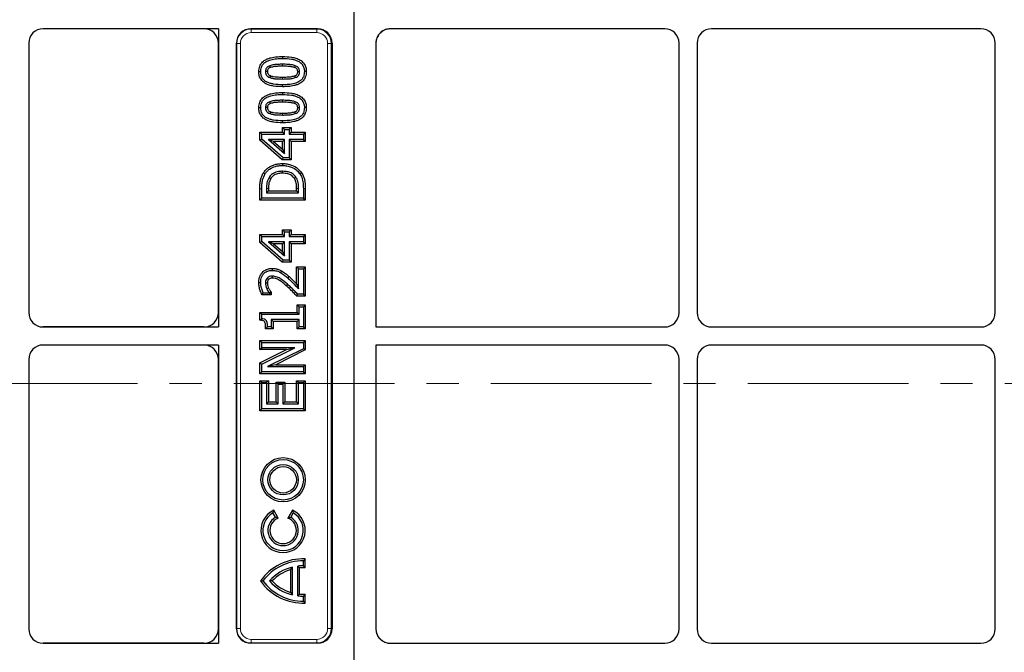
# Model space of a CAD drawing. Units: millimetres. Extents: x 0 to 420, y 0 to 297.
# Drawn here: x 171 to 210, y 150 to 175 of the extents above; entities that cross this region are included whole.
import ezdxf

# ---------------------------------------------------------------- set-up
doc = ezdxf.new("R2010")
doc.units = ezdxf.units.MM
doc.linetypes.add('CENTER', pattern=[10.16, 6.35, -1.27, 1.27, -1.27])

msp = doc.modelspace()

# ---------------------------------------------------------------- linework, layer by layer
at = {"color": 7, "linetype": 'Continuous', "lineweight": 25}
for p, q in [((184.22365, 200.9789), (184.22365, 124.96778)), ((184.22365, 200.95655), (184.22365, 124.99013)), ((178.86665, 175.1162), (171.93715, 175.1162)), ((178.29586, 175.1162), (171.93715, 175.1162)), ((178.86665, 175.1162), (178.86665, 163.33048)), ((182.78524, 175.1162), (180.15144, 175.1162)), ((196.51014, 175.1162), (185.67046, 175.1162)), ((209.01014, 175.1162), (198.36572, 175.1162)), ((171.3665, 174.54555), (171.3665, 163.90113)), ((178.8665, 163.90113), (178.8665, 174.54555)), ((179.58079, 151.40113), (179.58079, 174.54555)), ((183.35808, 174.54815), (183.35808, 151.39853)), ((185.08921, 174.53981), (185.08921, 163.33048)), ((197.08079, 163.90113), (197.08079, 174.54555)), ((197.79508, 174.54555), (197.79508, 163.90113)), ((209.58079, 163.90113), (209.58079, 174.54555)), ((181.40124, 174.01735), (181.40124, 173.94079)), ((180.46261, 173.42085), (180.5392, 173.4209)), ((182.34182, 173.42096), (182.26524, 173.4209)), ((181.40319, 172.82444), (181.40319, 172.90101)), ((181.40124, 172.59389), (181.40124, 172.51733)), ((180.46261, 171.99739), (180.5392, 171.99743)), ((182.34182, 171.99749), (182.26524, 171.99743)), ((181.40319, 171.40098), (181.40319, 171.47754)), ((180.50423, 171.02485), (180.58079, 170.94829)), ((180.50423, 171.02485), (181.39845, 171.02485)), ((180.50423, 170.71443), (180.50423, 171.02485)), ((180.58079, 170.74911), (180.58079, 170.94829)), ((180.58079, 170.94829), (181.475, 170.94829)), ((181.39845, 171.21201), (181.475, 171.13545)), ((181.39845, 171.21201), (181.73872, 171.21201)), ((181.39845, 171.02485), (181.39845, 171.21201)), ((181.39845, 171.02485), (181.475, 170.94829)), ((181.475, 170.94829), (181.475, 171.13545)), ((181.475, 171.13545), (181.66216, 171.13545)), ((181.73872, 171.21201), (181.66216, 171.13545)), ((181.66216, 171.13545), (181.66216, 170.94829)), ((181.73872, 171.02485), (181.66216, 170.94829)), ((181.66216, 170.94829), (182.22365, 170.94829)), ((181.73872, 171.21201), (181.73872, 171.02485)), ((181.73872, 171.02485), (182.3002, 171.02485)), ((182.3002, 171.02485), (182.22365, 170.94829)), ((182.22365, 170.94829), (182.22365, 170.74034)), ((182.3002, 171.02485), (182.3002, 170.66378)), ((180.50423, 170.71443), (180.58079, 170.74911)), ((181.39159, 169.93593), (180.50423, 170.71443)), ((181.42041, 170.01249), (180.58079, 170.74911)), ((180.84204, 170.74034), (181.475, 170.18503)), ((181.475, 170.74034), (180.84204, 170.74034)), ((181.04538, 170.66378), (180.84204, 170.74034)), ((181.39845, 170.66378), (181.04538, 170.66378)), ((181.04538, 170.66378), (181.39845, 170.35403)), ((181.39845, 170.66378), (181.475, 170.74034)), ((181.39845, 170.35403), (181.39845, 170.66378)), ((181.475, 170.18503), (181.475, 170.74034)), ((181.73872, 170.66378), (181.66216, 170.74034)), ((182.22365, 170.74034), (181.66216, 170.74034)), ((181.66216, 170.74034), (181.66216, 170.01249)), ((182.3002, 170.66378), (181.73872, 170.66378)), ((181.73872, 170.66378), (181.73872, 169.93593)), ((182.3002, 170.66378), (182.22365, 170.74034)), ((181.39845, 170.35403), (181.475, 170.18503)), ((181.39159, 169.93593), (181.42041, 170.01249)), ((181.73872, 169.93593), (181.39159, 169.93593)), ((181.40389, 169.78855), (181.40384, 169.71199)), ((181.66216, 170.01249), (181.42041, 170.01249)), ((181.73872, 169.93593), (181.66216, 170.01249)), ((180.64718, 169.42243), (180.71109, 169.38023)), ((182.15656, 169.4201), (182.09237, 169.37829)), ((180.50423, 168.3461), (180.50423, 168.79532)), ((180.58079, 168.42266), (180.58079, 168.79503)), ((180.76795, 168.79796), (180.76795, 168.63062)), ((180.84451, 168.70717), (180.76795, 168.63062)), ((180.76795, 168.63062), (182.03649, 168.63062)), ((180.84451, 168.79771), (180.84451, 168.70717)), ((180.84451, 168.70717), (181.95993, 168.70717)), ((181.95993, 168.70717), (181.95993, 168.79769)), ((181.95993, 168.70717), (182.03649, 168.63062)), ((182.03649, 168.63062), (182.03649, 168.79796)), ((182.22365, 168.79926), (182.22365, 168.42266)), ((182.3002, 168.79926), (182.3002, 168.3461)), ((180.50423, 168.3461), (180.58079, 168.42266)), ((182.3002, 168.3461), (180.50423, 168.3461)), ((182.22365, 168.42266), (180.58079, 168.42266)), ((182.3002, 168.3461), (182.22365, 168.42266)), ((181.39845, 167.17037), (181.475, 167.09382)), ((181.39845, 167.17037), (181.73872, 167.17037)), ((181.39845, 166.98321), (181.39845, 167.17037)), ((181.475, 166.90666), (181.475, 167.09382)), ((181.475, 167.09382), (181.66216, 167.09382)), ((181.73872, 167.17037), (181.66216, 167.09382)), ((181.66216, 167.09382), (181.66216, 166.90666)), ((181.73872, 167.17037), (181.73872, 166.98321)), ((180.50423, 166.98321), (180.58079, 166.90666)), ((180.50423, 166.98321), (181.39845, 166.98321)), ((180.50423, 166.67279), (180.50423, 166.98321)), ((180.50423, 166.67279), (180.58079, 166.70747)), ((181.39159, 165.89429), (180.50423, 166.67279)), ((180.58079, 166.70747), (180.58079, 166.90666)), ((180.58079, 166.90666), (181.475, 166.90666)), ((181.42041, 165.97085), (180.58079, 166.70747)), ((180.84204, 166.6987), (181.475, 166.14339)), ((181.475, 166.6987), (180.84204, 166.6987)), ((181.04538, 166.62214), (180.84204, 166.6987)), ((181.39845, 166.62214), (181.04538, 166.62214)), ((181.04538, 166.62214), (181.39845, 166.3124)), ((181.39845, 166.98321), (181.475, 166.90666)), ((181.39845, 166.62214), (181.475, 166.6987)), ((181.39845, 166.3124), (181.39845, 166.62214)), ((181.475, 166.14339), (181.475, 166.6987)), ((181.73872, 166.98321), (181.66216, 166.90666)), ((181.66216, 166.90666), (182.22365, 166.90666)), ((181.73872, 166.62214), (181.66216, 166.6987)), ((182.22365, 166.6987), (181.66216, 166.6987)), ((181.66216, 166.6987), (181.66216, 165.97085)), ((181.73872, 166.98321), (182.3002, 166.98321)), ((182.3002, 166.62214), (181.73872, 166.62214)), ((181.73872, 166.62214), (181.73872, 165.89429)), ((182.3002, 166.98321), (182.22365, 166.90666)), ((182.22365, 166.90666), (182.22365, 166.6987)), ((182.3002, 166.62214), (182.22365, 166.6987)), ((182.3002, 166.98321), (182.3002, 166.62214)), ((181.39845, 166.3124), (181.475, 166.14339)), ((181.39159, 165.89429), (181.42041, 165.97085)), ((181.73872, 165.89429), (181.39159, 165.89429)), ((181.66216, 165.97085), (181.42041, 165.97085)), ((181.73872, 165.89429), (181.66216, 165.97085)), ((180.99424, 165.64294), (180.99443, 165.56638)), ((181.36254, 165.54922), (181.32488, 165.48254)), ((181.95993, 165.70532), (182.03649, 165.62876)), ((181.95993, 165.70532), (182.3002, 165.70532)), ((181.95993, 165.02645), (181.95993, 165.70532)), ((182.03649, 165.62876), (182.22365, 165.62876)), ((182.03649, 164.8356), (182.03649, 165.62876)), ((182.3002, 165.70532), (182.22365, 165.62876)), ((182.22365, 165.62876), (182.22365, 164.63057)), ((182.3002, 165.70532), (182.3002, 164.55401)), ((180.46263, 165.08576), (180.5392, 165.0858)), ((180.58967, 164.59561), (180.6383, 164.67216)), ((180.87193, 164.67216), (180.6383, 164.67216)), ((180.94849, 164.70867), (180.87193, 164.68386)), ((180.87193, 164.68386), (180.87193, 164.67216)), ((180.94849, 164.59561), (180.87193, 164.67216)), ((180.94849, 164.70867), (180.94849, 164.59561)), ((180.94849, 164.59561), (180.58967, 164.59561)), ((181.96269, 164.55401), (181.99489, 164.63057)), ((182.3002, 164.55401), (181.96269, 164.55401)), ((182.22365, 164.63057), (181.99489, 164.63057)), ((182.3002, 164.55401), (182.22365, 164.63057)), ((180.50423, 163.90753), (180.58079, 163.83098)), ((180.50423, 163.90753), (181.98072, 163.90753)), ((180.50423, 163.59354), (180.50423, 163.90753)), ((181.98072, 163.90753), (181.98072, 164.19867)), ((181.98072, 164.19867), (182.05728, 164.12212)), ((181.98072, 164.19867), (182.3002, 164.19867)), ((181.98072, 163.90753), (182.05728, 163.83098)), ((182.05728, 163.83098), (182.05728, 164.12212)), ((182.05728, 164.12212), (182.22365, 164.12212)), ((182.3002, 164.19867), (182.22365, 164.12212)), ((182.22365, 164.12212), (182.22365, 163.33188)), ((182.3002, 164.19867), (182.3002, 163.25533)), ((180.50423, 163.59354), (180.58079, 163.66299)), ((180.58079, 163.66299), (180.58079, 163.83098)), ((180.58079, 163.83098), (182.05728, 163.83098)), ((182.05728, 163.62302), (180.95511, 163.62302)), ((180.95511, 163.62302), (180.95511, 163.33188)), ((181.03167, 163.54646), (180.95511, 163.62302)), ((181.98072, 163.54646), (181.03167, 163.54646)), ((181.03167, 163.54646), (181.03167, 163.25533)), ((181.98072, 163.54646), (182.05728, 163.62302)), ((181.98072, 163.25533), (181.98072, 163.54646)), ((182.05728, 163.33188), (182.05728, 163.62302)), ((171.93715, 163.33048), (178.86665, 163.33048)), ((178.29586, 163.33048), (171.93715, 163.33048)), ((180.73351, 163.25533), (180.80954, 163.33188)), ((181.03167, 163.25533), (180.73351, 163.25533)), ((180.95511, 163.33188), (180.80954, 163.33188)), ((181.03167, 163.25533), (180.95511, 163.33188)), ((181.98072, 163.25533), (182.05728, 163.33188)), ((182.3002, 163.25533), (181.98072, 163.25533)), ((182.22365, 163.33188), (182.05728, 163.33188)), ((182.3002, 163.25533), (182.22365, 163.33188)), ((185.08921, 163.33048), (196.51014, 163.33048)), ((198.36572, 163.33048), (209.01014, 163.33048)), ((180.50423, 162.79601), (180.58079, 162.71945)), ((180.50423, 162.79601), (182.3002, 162.79601)), ((180.50423, 162.43494), (180.50423, 162.79601)), ((182.3002, 162.79601), (182.22365, 162.71945)), ((182.3002, 162.79601), (182.3002, 162.42422)), ((178.86665, 162.6162), (171.93715, 162.6162)), ((178.29586, 162.6162), (171.93715, 162.6162)), ((178.86665, 162.6162), (178.86665, 150.83048)), ((180.50423, 162.43494), (180.58079, 162.51149)), ((180.50423, 161.91366), (181.55493, 162.43494)), ((181.55493, 162.43494), (180.50423, 162.43494)), ((180.58079, 162.71945), (182.22365, 162.71945)), ((180.58079, 162.51149), (180.58079, 162.71945)), ((180.58079, 161.86618), (181.88149, 162.51149)), ((181.88149, 162.51149), (180.58079, 162.51149)), ((182.22365, 162.47153), (180.80694, 161.76285)), ((182.3002, 162.42422), (181.13111, 161.83941)), ((181.55493, 162.43494), (181.88149, 162.51149)), ((182.22365, 162.71945), (182.22365, 162.47153)), ((182.3002, 162.42422), (182.22365, 162.47153)), ((185.08921, 162.6162), (185.08921, 151.40686)), ((196.51014, 162.6162), (185.08921, 162.6162)), ((209.01014, 162.6162), (198.36572, 162.6162)), ((171.3665, 162.04555), (171.3665, 151.40113)), ((178.8665, 151.40113), (178.8665, 162.04555)), ((197.08079, 151.40113), (197.08079, 162.04555)), ((197.79508, 162.04555), (197.79508, 151.40113)), ((209.58079, 151.40113), (209.58079, 162.04555)), ((180.50423, 161.91366), (180.58079, 161.86618)), ((180.50423, 161.47834), (180.50423, 161.91366)), ((180.50423, 161.47834), (180.58079, 161.55489)), ((180.58079, 161.55489), (180.58079, 161.86618)), ((182.22365, 161.55489), (180.58079, 161.55489)), ((181.13111, 161.83941), (180.80694, 161.76285)), ((180.80694, 161.76285), (182.22365, 161.76285)), ((181.13111, 161.83941), (182.3002, 161.83941)), ((182.3002, 161.83941), (182.22365, 161.76285)), ((182.22365, 161.76285), (182.22365, 161.55489)), ((182.3002, 161.47834), (182.22365, 161.55489)), ((182.3002, 161.83941), (182.3002, 161.47834)), ((182.3002, 161.47834), (180.50423, 161.47834)), ((180.50423, 161.20618), (180.58079, 161.12962)), ((180.50423, 161.20618), (180.84451, 161.20618)), ((180.50423, 160.01328), (180.50423, 161.20618)), ((180.84451, 161.20618), (180.76795, 161.12962)), ((180.84451, 161.20618), (180.84451, 160.37435)), ((181.95993, 161.20618), (182.03649, 161.12962)), ((181.95993, 161.20618), (182.3002, 161.20618)), ((181.95993, 160.37435), (181.95993, 161.20618)), ((182.3002, 161.20618), (182.22365, 161.12962)), ((182.3002, 161.20618), (182.3002, 160.01328)), ((180.58079, 160.08984), (180.58079, 161.12962)), ((180.58079, 161.12962), (180.76795, 161.12962)), ((180.76795, 161.12962), (180.76795, 160.2978)), ((181.1489, 161.14379), (181.22546, 161.06723)), ((181.1489, 161.14379), (181.48917, 161.14379)), ((181.1489, 160.37435), (181.1489, 161.14379)), ((181.22546, 160.2978), (181.22546, 161.06723)), ((181.22546, 161.06723), (181.41262, 161.06723)), ((181.48917, 161.14379), (181.41262, 161.06723)), ((181.41262, 161.06723), (181.41262, 160.2978)), ((181.48917, 161.14379), (181.48917, 160.37435)), ((182.03649, 160.2978), (182.03649, 161.12962)), ((182.03649, 161.12962), (182.22365, 161.12962)), ((182.22365, 161.12962), (182.22365, 160.08984)), ((180.50423, 160.01328), (180.58079, 160.08984)), ((182.3002, 160.01328), (180.50423, 160.01328)), ((182.22365, 160.08984), (180.58079, 160.08984)), ((180.84451, 160.37435), (180.76795, 160.2978)), ((180.76795, 160.2978), (181.22546, 160.2978)), ((180.84451, 160.37435), (181.1489, 160.37435)), ((181.1489, 160.37435), (181.22546, 160.2978)), ((181.48917, 160.37435), (181.41262, 160.2978)), ((181.41262, 160.2978), (182.03649, 160.2978)), ((181.48917, 160.37435), (181.95993, 160.37435)), ((181.95993, 160.37435), (182.03649, 160.2978)), ((182.3002, 160.01328), (182.22365, 160.08984)), ((181.05334, 156.0864), (181.02365, 155.98472)), ((181.12365, 155.81152), (181.02365, 155.98472)), ((181.23104, 155.77862), (181.05334, 156.0864)), ((181.23104, 155.77862), (181.12365, 155.81152)), ((181.79395, 156.0864), (181.61625, 155.77862)), ((181.61625, 155.77862), (181.72365, 155.81152)), ((181.82365, 155.98472), (181.72365, 155.81152)), ((181.79395, 156.0864), (181.82365, 155.98472)), ((182.3002, 154.16705), (182.22365, 154.0919)), ((182.3002, 153.81364), (182.3002, 154.16705)), ((181.72309, 153.74105), (181.79965, 153.84125)), ((181.79965, 152.74255), (181.79965, 153.84125)), ((182.0762, 153.80903), (181.99965, 153.87791)), ((181.99965, 152.70589), (181.99965, 153.87791)), ((182.0762, 152.77478), (182.0762, 153.80903)), ((182.22365, 153.8919), (182.22365, 154.0919)), ((182.3002, 153.81364), (182.22365, 153.8919)), ((181.72309, 152.84275), (181.72309, 153.74105)), ((180.52892, 153.2919), (180.62365, 153.2919)), ((180.98661, 153.2919), (180.88201, 153.2919)), ((181.72309, 152.84275), (181.79965, 152.74255)), ((182.0762, 152.77478), (181.99965, 152.70589)), ((182.3002, 152.77016), (182.22365, 152.6919)), ((182.22365, 152.4919), (182.22365, 152.6919)), ((182.3002, 152.41676), (182.3002, 152.77016)), ((182.3002, 152.41676), (182.22365, 152.4919)), ((171.93715, 150.83048), (178.86665, 150.83048)), ((178.29586, 150.83048), (171.93715, 150.83048)), ((182.78524, 150.83048), (180.15144, 150.83048)), ((185.67046, 150.83048), (196.51014, 150.83048)), ((198.36572, 150.83048), (209.01014, 150.83048))]:
    msp.add_line(p, q, dxfattribs=at)
at = {"color": 8, "linetype": 'Continuous', "lineweight": 18}
for p, q in [((180.15144, 175.1162), (180.16306, 175.10457)), ((180.16306, 175.10457), (182.75407, 175.10457)), ((180.16306, 175.10457), (180.16306, 174.96191)), ((182.75407, 174.96191), (180.16306, 174.96191)), ((182.75407, 175.10457), (182.78524, 175.1162)), ((182.75407, 175.10457), (182.75407, 174.96191)), ((179.59241, 174.53393), (179.58079, 174.54555)), ((179.59241, 151.41275), (179.59241, 174.53393)), ((179.73507, 174.53393), (179.59241, 174.53393)), ((179.73507, 174.53393), (179.73507, 151.41275)), ((183.32517, 174.53588), (183.1837, 174.53588)), ((183.1837, 151.4108), (183.1837, 174.53588)), ((183.35808, 174.54815), (183.32517, 174.53588)), ((183.32517, 174.53588), (183.32517, 151.4108)), ((181.40138, 173.63548), (181.40124, 173.71204)), ((181.40318, 173.20631), (181.40319, 173.12976)), ((181.40138, 172.21202), (181.40124, 172.28857)), ((181.40318, 171.78285), (181.40319, 171.70629)), ((180.50423, 168.79532), (180.58079, 168.79503)), ((182.3002, 168.79926), (182.22365, 168.79926)), ((181.65932, 165.3222), (181.6079, 165.26549)), ((179.58079, 151.40113), (179.59241, 151.41275)), ((179.73507, 151.41275), (179.59241, 151.41275)), ((183.32517, 151.4108), (183.1837, 151.4108)), ((183.32517, 151.4108), (183.35808, 151.39853)), ((180.16306, 150.8421), (180.15144, 150.83048)), ((180.16306, 150.98476), (182.75407, 150.98476)), ((180.16306, 150.98476), (180.16306, 150.8421)), ((182.75407, 150.8421), (180.16306, 150.8421)), ((182.75407, 150.98476), (182.75407, 150.8421)), ((182.78524, 150.83048), (182.75407, 150.8421))]:
    msp.add_line(p, q, dxfattribs=at)
at = {"color": 7, "linetype": 'CENTER', "lineweight": 18}
msp.add_line((277.26565, 161.09652), (89.19631, 161.09652), dxfattribs=at)
at = {"color": 7, "linetype": 'Continuous', "lineweight": 25, "flags": 128}
for points in [[(180.92557, 173.58297), (180.91015, 173.62335), (180.89825, 173.65452)], [(181.87747, 173.58375), (181.88627, 173.60732), (181.89525, 173.63141), (181.90424, 173.6555)], [(180.80294, 173.42096), (180.75973, 173.42092), (180.72636, 173.4209)], [(180.92746, 173.25688), (180.91727, 173.23016), (180.90874, 173.20774), (180.9002, 173.18532)], [(181.87391, 173.25577), (181.8833, 173.23059), (181.89198, 173.2073), (181.90066, 173.18402)], [(182.00148, 173.42128), (182.02665, 173.42116), (182.05236, 173.42103), (182.07808, 173.4209)], [(180.92557, 172.15951), (180.91015, 172.19988), (180.89825, 172.23106)], [(181.87747, 172.16028), (181.88627, 172.18386), (181.89525, 172.20795), (181.90424, 172.23203)], [(180.80294, 171.99749), (180.75973, 171.99746), (180.72636, 171.99743)], [(180.92746, 171.83342), (180.91727, 171.80669), (180.90874, 171.78428), (180.9002, 171.76186)], [(181.87391, 171.83231), (181.8833, 171.80712), (181.89198, 171.78384), (181.90066, 171.76056)], [(182.00148, 171.99782), (182.02665, 171.99769), (182.05236, 171.99756), (182.07808, 171.99743)], [(181.40053, 169.40668), (181.40056, 169.44496), (181.40059, 169.48324)], [(180.93289, 169.1934), (180.90014, 169.21322), (180.86738, 169.23304)], [(181.86423, 169.21072), (181.89577, 169.23244), (181.92731, 169.25416)], [(180.80294, 165.06567), (180.77101, 165.06526), (180.72636, 165.06468)], [(180.84984, 165.20791), (180.82592, 165.2298), (180.7933, 165.25964)], [(181.00099, 165.26104), (181.00124, 165.29344), (181.00158, 165.33762)], [(180.84984, 164.86775), (180.82835, 164.85865), (180.80686, 164.84954), (180.77932, 164.83788)]]:
    msp.add_lwpolyline(points, dxfattribs=at)
at = {"color": 8, "linetype": 'Continuous', "lineweight": 18, "flags": 128}
for points in [[(180.84451, 168.79771), (180.82154, 168.79778), (180.79857, 168.79786), (180.76795, 168.79796)], [(181.95993, 168.79769), (181.9829, 168.79777), (182.00586, 168.79785), (182.03649, 168.79796)], [(181.54383, 164.96187), (181.5692, 164.99053), (181.59458, 165.01919)]]:
    msp.add_lwpolyline(points, dxfattribs=at)
at = {"color": 7, "linetype": 'Continuous', "lineweight": 25}
for radius in [0.87656, 0.8, 0.6, 0.52344]:
    msp.add_circle((181.42365, 157.2919), radius, dxfattribs=at)
for centre, radius, start, end in [((181.42365, 155.2919), 0.87656, 114.989505, 65.010495), ((181.42365, 155.2919), 0.8, 120, 60), ((181.42365, 155.2919), 0.6, 120, 60), ((181.42365, 155.2919), 0.52344, 111.589958, 68.410042), ((182.22365, 152.0919), 2.07656, 87.887184, 144.698453), ((182.22365, 152.0919), 2, 90, 143.130102), ((182.22365, 152.0919), 1.8, 103.624373, 138.189685), ((182.22365, 152.0919), 1.8, 90, 97.148674), ((182.22365, 152.0919), 1.72344, 87.454032, 94.907737), ((182.22365, 152.0919), 1.72344, 106.884304, 135.870647), ((182.22365, 154.4919), 2.07656, 215.301547, 272.112816), ((182.22365, 154.4919), 2, 216.869898, 270), ((182.22365, 154.4919), 1.8, 221.810315, 256.375627), ((182.22365, 154.4919), 1.72344, 224.129353, 253.115696), ((182.22365, 154.4919), 1.8, 262.851326, 270), ((182.22365, 154.4919), 1.72344, 265.092263, 272.545968)]:
    msp.add_arc(centre, radius, start, end, dxfattribs=at)
for centre, major_axis, ratio, start_param, end_param in [((171.93872, 174.54398), (-0.40517, 0.40517), 0.99726469, 5.49915667, 7.06721394), ((171.93872, 174.54398), (-0.40517, 0.40517), 0.99726469, 5.49915667, 7.06721394), ((178.29429, 174.54398), (-0.40517, -0.40517), 0.99726469, 2.35756402, 3.92562129), ((180.153, 174.54398), (-0.40517, 0.40517), 0.99726469, 5.49915667, 7.06721394), ((182.78104, 174.54398), (0.5414, 0.20189), 0.98893717, 5.92988297, 7.49339547), ((185.66626, 174.54398), (-0.5414, -0.20189), 0.98893717, 4.35180282, 5.92988297), ((196.50858, 174.54398), (0.40517, 0.40517), 0.99726469, 5.49915667, 7.06721394), ((196.50858, 174.54398), (0.40517, 0.40517), 0.99726469, 5.49915667, 7.06721394), ((198.36729, 174.54398), (-0.40517, 0.40517), 0.99726469, 5.49915667, 7.06721394), ((198.36729, 174.54398), (-0.40517, 0.40517), 0.99726469, 5.49915667, 7.06721394), ((209.00858, 174.54398), (0.40517, 0.40517), 0.99726469, 5.49915667, 7.06721394), ((209.00858, 174.54398), (0.40517, 0.40517), 0.99726469, 5.49915667, 7.06721394), ((171.93872, 163.90269), (-0.40517, -0.40517), 0.99726469, 5.49915667, 7.06721394), ((171.93872, 163.90269), (-0.40517, -0.40517), 0.99726469, 5.49915667, 7.06721394), ((178.29429, 163.90269), (-0.40517, 0.40517), 0.99726469, 2.35756402, 3.92562129), ((196.50858, 163.90269), (0.40517, -0.40517), 0.99726469, 5.49915667, 7.06721394), ((196.50858, 163.90269), (0.40517, -0.40517), 0.99726469, 5.49915667, 7.06721394), ((198.36729, 163.90269), (-0.40517, -0.40517), 0.99726469, 5.49915667, 7.06721394), ((198.36729, 163.90269), (-0.40517, -0.40517), 0.99726469, 5.49915667, 7.06721394), ((209.00858, 163.90269), (0.40517, -0.40517), 0.99726469, 5.49915667, 7.06721394), ((209.00858, 163.90269), (0.40517, -0.40517), 0.99726469, 5.49915667, 7.06721394), ((171.93872, 162.04398), (-0.40517, 0.40517), 0.99726469, 5.49915667, 7.06721394), ((171.93872, 162.04398), (-0.40517, 0.40517), 0.99726469, 5.49915667, 7.06721394), ((178.29429, 162.04398), (-0.40517, -0.40517), 0.99726469, 2.35756402, 3.92562129), ((196.50858, 162.04398), (0.40517, 0.40517), 0.99726469, 5.49915667, 7.06721394), ((196.50858, 162.04398), (0.40517, 0.40517), 0.99726469, 5.49915667, 7.06721394), ((198.36729, 162.04398), (-0.40517, 0.40517), 0.99726469, 5.49915667, 7.06721394), ((198.36729, 162.04398), (-0.40517, 0.40517), 0.99726469, 5.49915667, 7.06721394), ((209.00858, 162.04398), (0.40517, 0.40517), 0.99726469, 5.49915667, 7.06721394), ((209.00858, 162.04398), (0.40517, 0.40517), 0.99726469, 5.49915667, 7.06721394), ((171.93872, 151.40269), (-0.40517, -0.40517), 0.99726469, 5.49915667, 7.06721394), ((171.93872, 151.40269), (-0.40517, -0.40517), 0.99726469, 5.49915667, 7.06721394), ((178.29429, 151.40269), (-0.40517, 0.40517), 0.99726469, 2.35756402, 3.92562129), ((180.153, 151.40269), (-0.40517, -0.40517), 0.99726469, 5.49915667, 7.06721394), ((182.78104, 151.40269), (0.5414, -0.20189), 0.98893717, 5.07297514, 6.63648765), ((185.66626, 151.40269), (-0.5414, 0.20189), 0.98893717, 0.35330234, 1.93138249), ((196.50858, 151.40269), (0.40517, -0.40517), 0.99726469, 5.49915667, 7.06721394), ((196.50858, 151.40269), (0.40517, -0.40517), 0.99726469, 5.49915667, 7.06721394), ((198.36729, 151.40269), (-0.40517, -0.40517), 0.99726469, 5.49915667, 7.06721394), ((198.36729, 151.40269), (-0.40517, -0.40517), 0.99726469, 5.49915667, 7.06721394), ((209.00858, 151.40269), (0.40517, -0.40517), 0.99726469, 5.49915667, 7.06721394), ((209.00858, 151.40269), (0.40517, -0.40517), 0.99726469, 5.49915667, 7.06721394)]:
    msp.add_ellipse(centre, major_axis=major_axis, ratio=ratio, start_param=start_param, end_param=end_param, dxfattribs=at)
at = {"color": 8, "linetype": 'Continuous', "lineweight": 18}
for centre, major_axis, ratio, start_param, end_param in [((180.16423, 174.53275), (0.40462, -0.40462), 0.9986286, 2.35756402, 3.92562129), ((180.16423, 174.53275), (-0.30388, 0.30388), 0.99726469, 5.49915667, 7.06721394), ((182.75092, 174.53275), (0.53843, 0.20078), 0.99440723, 5.92988297, 7.49339547), ((182.75092, 174.53275), (0.40605, 0.15142), 0.98893717, 5.92988297, 7.49339547), ((180.16423, 151.41392), (0.40462, 0.40462), 0.9986286, 2.35756402, 3.92562129), ((180.16423, 151.41392), (-0.30388, -0.30388), 0.99726469, 5.49915667, 7.06721394), ((182.75092, 151.41392), (0.53843, -0.20078), 0.99440723, 5.07297514, 6.63648765), ((182.75092, 151.41392), (0.40605, -0.15142), 0.98893717, 5.07297514, 6.63648765)]:
    msp.add_ellipse(centre, major_axis=major_axis, ratio=ratio, start_param=start_param, end_param=end_param, dxfattribs=at)
at = {"color": 7, "linetype": 'Continuous', "lineweight": 25}
for points, knots in [([(185.67046, 175.1162), (185.60489, 175.10973), (185.47375, 175.09681), (185.29889, 174.99629), (185.16718, 174.84852), (185.09873, 174.68655), (185.09186, 174.58071), (185.08921, 174.53981)], [0, 0, 0, 0, 0.21642531, 0.4328573, 0.6494947, 0.86457518, 1, 1, 1, 1]), ([(180.46261, 173.42085), (180.46474, 173.45825), (180.46897, 173.53289), (180.50179, 173.65727), (180.57867, 173.78135), (180.69653, 173.87625), (180.82339, 173.93604), (180.97947, 173.98301), (181.17346, 174.01201), (181.32525, 174.01557), (181.40124, 174.01735)], [0, 0, 0, 0, 0.08928686, 0.17818658, 0.30440815, 0.43036911, 0.53387941, 0.63763749, 0.818583, 1, 1, 1, 1]), ([(181.40124, 174.01735), (181.52007, 174.01397), (181.69947, 174.00887), (181.93379, 173.95706), (182.09779, 173.88792), (182.23314, 173.77649), (182.31693, 173.6294), (182.33975, 173.50479), (182.34144, 173.43618), (182.34182, 173.42096)], [0, 0, 0, 0, 0.28243848, 0.42638151, 0.56945277, 0.7026788, 0.83642223, 0.96371428, 1, 1, 1, 1]), ([(180.5392, 173.4209), (180.54373, 173.48119), (180.55166, 173.58663), (180.62831, 173.71935), (180.75313, 173.82658), (180.93913, 173.8978), (181.1661, 173.93546), (181.32276, 173.93901), (181.40124, 173.94079)], [0, 0, 0, 0, 0.15774937, 0.27585563, 0.39378025, 0.58640673, 0.79281368, 1, 1, 1, 1]), ([(180.89825, 173.65452), (180.85794, 173.63528), (180.7959, 173.60566), (180.74267, 173.52887), (180.72769, 173.46988), (180.7267, 173.43364), (180.72636, 173.4209)], [0, 0, 0, 0, 0.42237643, 0.65001309, 0.87690113, 1, 1, 1, 1]), ([(181.40124, 173.71204), (181.34213, 173.71112), (181.22839, 173.70937), (181.05847, 173.69921), (180.95196, 173.6695), (180.89825, 173.65452)], [0, 0, 0, 0, 0.349232722, 0.67185524, 1, 1, 1, 1]), ([(181.40138, 173.63548), (181.34226, 173.63455), (181.23309, 173.63285), (181.07249, 173.62324), (180.9748, 173.59647), (180.92557, 173.58297)], [0, 0, 0, 0, 0.36940945, 0.6821584, 1, 1, 1, 1]), ([(181.40124, 173.94079), (181.52015, 173.93744), (181.6829, 173.93285), (181.88475, 173.88921), (182.01507, 173.84224), (182.14, 173.76278), (182.22844, 173.64065), (182.26187, 173.51984), (182.26432, 173.4479), (182.26524, 173.4209)], [0, 0, 0, 0, 0.31218829, 0.4273331, 0.54214725, 0.67580597, 0.81065241, 0.92893623, 1, 1, 1, 1]), ([(181.90424, 173.6555), (181.85768, 173.66871), (181.76467, 173.69509), (181.59516, 173.70898), (181.47414, 173.71089), (181.40124, 173.71204)], [0, 0, 0, 0, 0.285046318, 0.569373487, 1, 1, 1, 1]), ([(181.87747, 173.58375), (181.83347, 173.59593), (181.74561, 173.62026), (181.58522, 173.63259), (181.47061, 173.63439), (181.40138, 173.63548)], [0, 0, 0, 0, 0.28425662, 0.56760557, 1, 1, 1, 1]), ([(182.07808, 173.4209), (182.07554, 173.45405), (182.07122, 173.51051), (182.02598, 173.58379), (181.96841, 173.62903), (181.92332, 173.64763), (181.90424, 173.6555)], [0, 0, 0, 0, 0.313449464, 0.533803279, 0.802698069, 1, 1, 1, 1]), ([(181.40319, 172.82444), (181.28438, 172.82786), (181.105, 172.83301), (180.87048, 172.88394), (180.70634, 172.95301), (180.57126, 173.06485), (180.48766, 173.21218), (180.46469, 173.33691), (180.46299, 173.40566), (180.46261, 173.42085)], [0, 0, 0, 0, 0.28231091, 0.42624837, 0.56925222, 0.70246685, 0.83617088, 0.96378867, 1, 1, 1, 1]), ([(181.40319, 172.90101), (181.2843, 172.90433), (181.12196, 172.90886), (180.92083, 172.95183), (180.79089, 172.99775), (180.66605, 173.07688), (180.57717, 173.19837), (180.5428, 173.31988), (180.5402, 173.3927), (180.5392, 173.4209)], [0, 0, 0, 0, 0.31202032, 0.42604282, 0.53975551, 0.67355585, 0.80845514, 0.92582869, 1, 1, 1, 1]), ([(180.72636, 173.4209), (180.72866, 173.38969), (180.73267, 173.33512), (180.77228, 173.26664), (180.82834, 173.21702), (180.87486, 173.1965), (180.9002, 173.18532)], [0, 0, 0, 0, 0.2952663, 0.5163124, 0.73661141, 1, 1, 1, 1]), ([(180.92557, 173.58297), (180.89974, 173.57132), (180.85942, 173.55313), (180.8186, 173.50763), (180.80436, 173.46373), (180.80339, 173.43443), (180.80294, 173.42096)], [0, 0, 0, 0, 0.383768744, 0.598928978, 0.81562496, 1, 1, 1, 1]), ([(180.80294, 173.42096), (180.80465, 173.39566), (180.80741, 173.35473), (180.8434, 173.30283), (180.88459, 173.27444), (180.91583, 173.26164), (180.92746, 173.25688)], [0, 0, 0, 0, 0.335569744, 0.543134938, 0.829949357, 1, 1, 1, 1]), ([(180.92746, 173.25688), (180.96822, 173.24526), (181.04963, 173.22205), (181.20988, 173.20968), (181.32759, 173.20763), (181.40318, 173.20631)], [0, 0, 0, 0, 0.26412164, 0.52738869, 1, 1, 1, 1]), ([(181.40318, 173.20631), (181.46228, 173.20713), (181.57048, 173.20861), (181.72962, 173.21506), (181.82551, 173.24211), (181.87391, 173.25577)], [0, 0, 0, 0, 0.37342312, 0.68373172, 1, 1, 1, 1]), ([(182.34182, 173.42096), (182.33972, 173.38278), (182.33554, 173.30661), (182.30124, 173.18073), (182.22353, 173.05556), (182.10414, 172.9613), (181.97637, 172.90254), (181.82055, 172.85751), (181.62827, 172.82965), (181.47828, 172.82618), (181.40319, 172.82444)], [0, 0, 0, 0, 0.09101974, 0.18158793, 0.30841031, 0.43500583, 0.53851283, 0.6422925, 0.82093427, 1, 1, 1, 1]), ([(182.26524, 173.4209), (182.26069, 173.36067), (182.25274, 173.25551), (182.17786, 173.12222), (182.05521, 173.01612), (181.87054, 172.94426), (181.64271, 172.90661), (181.48313, 172.90287), (181.40319, 172.90101)], [0, 0, 0, 0, 0.15753719, 0.27507366, 0.39254301, 0.5791304, 0.78916688, 1, 1, 1, 1]), ([(181.87391, 173.25577), (181.89993, 173.26713), (181.94008, 173.28466), (181.98198, 173.32776), (181.99944, 173.37283), (182.00079, 173.40477), (182.00148, 173.42128)], [0, 0, 0, 0, 0.37376769, 0.57667949, 0.78112592, 1, 1, 1, 1]), ([(182.00148, 173.42128), (181.99974, 173.44735), (181.99695, 173.48898), (181.95972, 173.53996), (181.91917, 173.56703), (181.88879, 173.57921), (181.87747, 173.58375)], [0, 0, 0, 0, 0.34701115, 0.55429912, 0.8338554, 1, 1, 1, 1]), ([(181.90066, 173.18402), (181.9328, 173.19829), (181.98691, 173.22231), (182.04574, 173.28297), (182.07436, 173.35005), (182.07685, 173.3975), (182.07808, 173.4209)], [0, 0, 0, 0, 0.32883984, 0.55380405, 0.78003436, 1, 1, 1, 1]), ([(180.9002, 173.18532), (180.94372, 173.17262), (181.03065, 173.14725), (181.20016, 173.13325), (181.32421, 173.13112), (181.40319, 173.12976)], [0, 0, 0, 0, 0.266994002, 0.533307032, 1, 1, 1, 1]), ([(181.40319, 173.12976), (181.46229, 173.13055), (181.57498, 173.13205), (181.74328, 173.13906), (181.84786, 173.16893), (181.90066, 173.18402)], [0, 0, 0, 0, 0.35314701, 0.67339127, 1, 1, 1, 1]), ([(180.46261, 171.99739), (180.46474, 172.03479), (180.46897, 172.10942), (180.50179, 172.23381), (180.57867, 172.35789), (180.69653, 172.45279), (180.82339, 172.51258), (180.97947, 172.55955), (181.17346, 172.58855), (181.32525, 172.5921), (181.40124, 172.59389)], [0, 0, 0, 0, 0.08928686, 0.17818658, 0.30440815, 0.43036911, 0.53387941, 0.63763749, 0.818583, 1, 1, 1, 1]), ([(180.5392, 171.99743), (180.54373, 172.05773), (180.55166, 172.16317), (180.62831, 172.29589), (180.75313, 172.40312), (180.93913, 172.47434), (181.1661, 172.512), (181.32276, 172.51555), (181.40124, 172.51733)], [0, 0, 0, 0, 0.15774937, 0.27585563, 0.39378025, 0.58640673, 0.79281368, 1, 1, 1, 1]), ([(181.40124, 172.59389), (181.52007, 172.59051), (181.69947, 172.58541), (181.93379, 172.5336), (182.09779, 172.46446), (182.23314, 172.35302), (182.31693, 172.20594), (182.33975, 172.08133), (182.34144, 172.01271), (182.34182, 171.99749)], [0, 0, 0, 0, 0.28243848, 0.42638151, 0.56945277, 0.7026788, 0.83642223, 0.96371428, 1, 1, 1, 1]), ([(181.40124, 172.51733), (181.52015, 172.51397), (181.6829, 172.50939), (181.88475, 172.46575), (182.01507, 172.41878), (182.14, 172.33932), (182.22844, 172.21719), (182.26187, 172.09637), (182.26432, 172.02443), (182.26524, 171.99743)], [0, 0, 0, 0, 0.31218829, 0.4273331, 0.54214725, 0.67580597, 0.81065241, 0.92893623, 1, 1, 1, 1]), ([(180.89825, 172.23106), (180.85794, 172.21182), (180.7959, 172.1822), (180.74267, 172.10541), (180.72769, 172.04642), (180.7267, 172.01018), (180.72636, 171.99743)], [0, 0, 0, 0, 0.42237643, 0.65001309, 0.87690113, 1, 1, 1, 1]), ([(180.92557, 172.15951), (180.89974, 172.14785), (180.85942, 172.12967), (180.8186, 172.08417), (180.80436, 172.04027), (180.80339, 172.01097), (180.80294, 171.99749)], [0, 0, 0, 0, 0.383768745, 0.598928979, 0.815624961, 1, 1, 1, 1]), ([(181.40124, 172.28857), (181.34213, 172.28766), (181.22839, 172.2859), (181.05847, 172.27574), (180.95196, 172.24604), (180.89825, 172.23106)], [0, 0, 0, 0, 0.34923272, 0.67185524, 1, 1, 1, 1]), ([(181.40138, 172.21202), (181.34226, 172.21109), (181.23309, 172.20938), (181.07249, 172.19978), (180.9748, 172.173), (180.92557, 172.15951)], [0, 0, 0, 0, 0.36940945, 0.6821584, 1, 1, 1, 1]), ([(181.90424, 172.23203), (181.85768, 172.24524), (181.76467, 172.27163), (181.59516, 172.28551), (181.47414, 172.28742), (181.40124, 172.28857)], [0, 0, 0, 0, 0.28504632, 0.56937349, 1, 1, 1, 1]), ([(181.87747, 172.16028), (181.83347, 172.17247), (181.74561, 172.19679), (181.58522, 172.20913), (181.47061, 172.21093), (181.40138, 172.21202)], [0, 0, 0, 0, 0.28425662, 0.56760557, 1, 1, 1, 1]), ([(182.00148, 171.99782), (181.99974, 172.02388), (181.99695, 172.06552), (181.95972, 172.1165), (181.91917, 172.14357), (181.88879, 172.15574), (181.87747, 172.16028)], [0, 0, 0, 0, 0.34701115, 0.55429912, 0.8338554, 1, 1, 1, 1]), ([(182.07808, 171.99743), (182.07554, 172.03059), (182.07122, 172.08705), (182.02598, 172.16033), (181.96841, 172.20557), (181.92332, 172.22416), (181.90424, 172.23203)], [0, 0, 0, 0, 0.313449464, 0.533803279, 0.802698069, 1, 1, 1, 1]), ([(181.40319, 171.40098), (181.28438, 171.4044), (181.105, 171.40955), (180.87048, 171.46048), (180.70634, 171.52955), (180.57126, 171.64138), (180.48766, 171.78872), (180.46469, 171.91344), (180.46299, 171.9822), (180.46261, 171.99739)], [0, 0, 0, 0, 0.28231091, 0.42624837, 0.56925222, 0.70246685, 0.83617088, 0.96378867, 1, 1, 1, 1]), ([(181.40319, 171.47754), (181.2843, 171.48086), (181.12196, 171.4854), (180.92083, 171.52837), (180.79089, 171.57429), (180.66605, 171.65342), (180.57717, 171.7749), (180.5428, 171.89642), (180.5402, 171.96924), (180.5392, 171.99743)], [0, 0, 0, 0, 0.31202032, 0.42604282, 0.53975551, 0.67355585, 0.80845514, 0.92582869, 1, 1, 1, 1]), ([(180.72636, 171.99743), (180.72866, 171.96623), (180.73267, 171.91166), (180.77228, 171.84318), (180.82834, 171.79356), (180.87486, 171.77304), (180.9002, 171.76186)], [0, 0, 0, 0, 0.2952663, 0.5163124, 0.73661141, 1, 1, 1, 1]), ([(180.80294, 171.99749), (180.80465, 171.9722), (180.80741, 171.93126), (180.8434, 171.87937), (180.88459, 171.85098), (180.91583, 171.83818), (180.92746, 171.83342)], [0, 0, 0, 0, 0.33556974, 0.54313494, 0.82994936, 1, 1, 1, 1]), ([(180.9002, 171.76186), (180.94372, 171.74916), (181.03065, 171.72378), (181.20016, 171.70979), (181.32421, 171.70765), (181.40319, 171.70629)], [0, 0, 0, 0, 0.266994, 0.53330703, 1, 1, 1, 1]), ([(180.92746, 171.83342), (180.96822, 171.8218), (181.04963, 171.79859), (181.20988, 171.78622), (181.32759, 171.78417), (181.40318, 171.78285)], [0, 0, 0, 0, 0.26412164, 0.52738869, 1, 1, 1, 1]), ([(181.40318, 171.78285), (181.46228, 171.78366), (181.57048, 171.78515), (181.72962, 171.7916), (181.82551, 171.81865), (181.87391, 171.83231)], [0, 0, 0, 0, 0.37342312, 0.68373172, 1, 1, 1, 1]), ([(182.34182, 171.99749), (182.33972, 171.95932), (182.33554, 171.88315), (182.30124, 171.75727), (182.22353, 171.6321), (182.10414, 171.53784), (181.97637, 171.47908), (181.82055, 171.43405), (181.62827, 171.40619), (181.47828, 171.40272), (181.40319, 171.40098)], [0, 0, 0, 0, 0.09101974, 0.18158793, 0.30841031, 0.43500583, 0.53851283, 0.6422925, 0.82093427, 1, 1, 1, 1]), ([(182.26524, 171.99743), (182.26069, 171.93721), (182.25274, 171.83205), (182.17786, 171.69875), (182.05521, 171.59266), (181.87054, 171.52079), (181.64271, 171.48314), (181.48313, 171.47941), (181.40319, 171.47754)], [0, 0, 0, 0, 0.15753719, 0.27507366, 0.39254301, 0.5791304, 0.78916688, 1, 1, 1, 1]), ([(181.40319, 171.70629), (181.46229, 171.70708), (181.57498, 171.70859), (181.74328, 171.71559), (181.84786, 171.74547), (181.90066, 171.76056)], [0, 0, 0, 0, 0.35314701, 0.67339127, 1, 1, 1, 1]), ([(181.87391, 171.83231), (181.89993, 171.84367), (181.94008, 171.86119), (181.98198, 171.9043), (181.99944, 171.94937), (182.00079, 171.9813), (182.00148, 171.99782)], [0, 0, 0, 0, 0.37376769, 0.57667949, 0.78112592, 1, 1, 1, 1]), ([(181.90066, 171.76056), (181.9328, 171.77482), (181.98691, 171.79885), (182.04574, 171.8595), (182.07436, 171.92659), (182.07685, 171.97404), (182.07808, 171.99743)], [0, 0, 0, 0, 0.32883984, 0.55380405, 0.78003436, 1, 1, 1, 1]), ([(180.64718, 169.42243), (180.676, 169.4615), (180.73456, 169.54089), (180.8469, 169.63394), (180.97163, 169.70623), (181.107, 169.75549), (181.25286, 169.78358), (181.35323, 169.78688), (181.40389, 169.78855)], [0, 0, 0, 0, 0.165551385, 0.336443262, 0.494308705, 0.656880817, 0.826803286, 1, 1, 1, 1]), ([(181.40389, 169.78855), (181.46333, 169.78607), (181.58396, 169.78102), (181.79327, 169.72316), (182.00284, 169.61151), (182.10992, 169.47818), (182.15656, 169.4201)], [0, 0, 0, 0, 0.204381598, 0.414769203, 0.745084812, 1, 1, 1, 1]), ([(180.50423, 168.79532), (180.50512, 168.85452), (180.50691, 168.97302), (180.52844, 169.13933), (180.57373, 169.29216), (180.62246, 169.37859), (180.64718, 169.42243)], [0, 0, 0, 0, 0.27221933, 0.54487418, 0.76912216, 1, 1, 1, 1]), ([(180.58079, 168.79503), (180.58188, 168.85412), (180.58406, 168.97243), (180.6082, 169.17555), (180.67308, 169.30463), (180.71109, 169.38023)], [0, 0, 0, 0, 0.29250032, 0.58558147, 1, 1, 1, 1]), ([(180.71109, 169.38023), (180.73663, 169.41493), (180.78853, 169.48541), (180.92099, 169.59661), (181.08318, 169.67289), (181.26031, 169.70717), (181.35568, 169.71037), (181.40384, 169.71199)], [0, 0, 0, 0, 0.16097374, 0.32696538, 0.64285663, 0.81962238, 1, 1, 1, 1]), ([(181.40059, 169.48324), (181.34934, 169.48138), (181.26072, 169.47816), (181.13776, 169.44844), (181.02071, 169.39678), (180.92703, 169.32166), (180.8824, 169.25535), (180.86738, 169.23304)], [0, 0, 0, 0, 0.24902899, 0.43058684, 0.61172341, 0.86934821, 1, 1, 1, 1]), ([(181.40053, 169.40668), (181.34951, 169.40471), (181.23565, 169.40034), (181.0793, 169.34765), (180.97872, 169.26305), (180.9428, 169.20845), (180.93289, 169.1934)], [0, 0, 0, 0, 0.284692488, 0.63531749, 0.899484084, 1, 1, 1, 1]), ([(181.86423, 169.21072), (181.83017, 169.25074), (181.76281, 169.32989), (181.59547, 169.3974), (181.47259, 169.40325), (181.40053, 169.40668)], [0, 0, 0, 0, 0.29720088, 0.58787967, 1, 1, 1, 1]), ([(181.92731, 169.25416), (181.89423, 169.29449), (181.82202, 169.38252), (181.67614, 169.44984), (181.53121, 169.47945), (181.4445, 169.48196), (181.40059, 169.48324)], [0, 0, 0, 0, 0.25915511, 0.5656864, 0.78010588, 1, 1, 1, 1]), ([(181.40384, 169.71199), (181.46216, 169.70943), (181.58078, 169.70423), (181.77827, 169.64572), (181.96348, 169.54152), (182.05489, 169.42576), (182.09237, 169.37829)], [0, 0, 0, 0, 0.21956045, 0.44655626, 0.77303276, 1, 1, 1, 1]), ([(182.09237, 169.37829), (182.11723, 169.33469), (182.1821, 169.22093), (182.21978, 169.01974), (182.22242, 168.86935), (182.22365, 168.79926)], [0, 0, 0, 0, 0.24910803, 0.6500311, 1, 1, 1, 1]), ([(182.15656, 169.4201), (182.18425, 169.37135), (182.2338, 169.28411), (182.27536, 169.14391), (182.29667, 168.98531), (182.29887, 168.86968), (182.3002, 168.79926)], [0, 0, 0, 0, 0.25927166, 0.46389829, 0.67352303, 1, 1, 1, 1]), ([(180.86738, 169.23304), (180.84934, 169.19965), (180.81353, 169.13336), (180.78383, 169.02376), (180.76979, 168.91158), (180.76857, 168.83597), (180.76795, 168.79796)], [0, 0, 0, 0, 0.251140089, 0.49850284, 0.747829369, 1, 1, 1, 1]), ([(180.93289, 169.1934), (180.9066, 169.13918), (180.8635, 169.05029), (180.84686, 168.91331), (180.84529, 168.83643), (180.84451, 168.79771)], [0, 0, 0, 0, 0.43695228, 0.71636788, 1, 1, 1, 1]), ([(181.95993, 168.79769), (181.95832, 168.85681), (181.9551, 168.97555), (181.92222, 169.1188), (181.87724, 169.1901), (181.86423, 169.21072)], [0, 0, 0, 0, 0.41340828, 0.83035298, 1, 1, 1, 1]), ([(182.03649, 168.79796), (182.0349, 168.85726), (182.03228, 168.95503), (182.00781, 169.09056), (181.97199, 169.18457), (181.93894, 169.23605), (181.92731, 169.25416)], [0, 0, 0, 0, 0.3730965, 0.61508799, 0.86459471, 1, 1, 1, 1]), ([(180.46263, 165.08576), (180.46491, 165.13103), (180.46947, 165.22129), (180.50989, 165.36223), (180.5959, 165.49462), (180.72941, 165.59379), (180.86942, 165.63759), (180.95846, 165.64141), (180.99424, 165.64294)], [0, 0, 0, 0, 0.1565426, 0.31213606, 0.50191177, 0.69204256, 0.87622388, 1, 1, 1, 1]), ([(180.5392, 165.0858), (180.54096, 165.1243), (180.54447, 165.20107), (180.57672, 165.32115), (180.64698, 165.43501), (180.75788, 165.5207), (180.87971, 165.56114), (180.95927, 165.56477), (180.99443, 165.56638)], [0, 0, 0, 0, 0.15445622, 0.30795968, 0.49424296, 0.68095674, 0.85902832, 1, 1, 1, 1]), ([(180.99424, 165.64294), (181.03969, 165.64096), (181.12589, 165.6372), (181.25065, 165.60397), (181.3249, 165.56764), (181.36254, 165.54922)], [0, 0, 0, 0, 0.3547782, 0.67290242, 1, 1, 1, 1]), ([(180.99443, 165.56638), (181.02404, 165.56548), (181.08331, 165.56369), (181.19685, 165.54233), (181.27437, 165.50613), (181.32488, 165.48254)], [0, 0, 0, 0, 0.25805481, 0.51645995, 1, 1, 1, 1]), ([(181.32488, 165.48254), (181.37475, 165.45056), (181.44986, 165.4024), (181.54099, 165.32552), (181.58559, 165.28551), (181.6079, 165.26549)], [0, 0, 0, 0, 0.49672036, 0.74819612, 1, 1, 1, 1]), ([(181.36254, 165.54922), (181.41485, 165.51581), (181.49363, 165.46548), (181.58921, 165.38509), (181.63594, 165.34317), (181.65932, 165.3222)], [0, 0, 0, 0, 0.49672926, 0.74819411, 1, 1, 1, 1]), ([(180.58967, 164.59561), (180.56536, 164.64964), (180.51854, 164.7537), (180.47353, 164.91894), (180.46629, 165.02975), (180.46263, 165.08576)], [0, 0, 0, 0, 0.34823479, 0.67057726, 1, 1, 1, 1]), ([(180.6383, 164.67216), (180.61625, 164.72736), (180.57887, 164.82093), (180.54585, 164.9605), (180.54143, 165.0438), (180.5392, 165.0858)], [0, 0, 0, 0, 0.41628812, 0.70566334, 1, 1, 1, 1]), ([(180.7933, 165.25964), (180.77539, 165.23393), (180.7398, 165.1828), (180.72718, 165.11186), (180.7265, 165.07297), (180.72636, 165.06468)], [0, 0, 0, 0, 0.44334111, 0.881380149, 1, 1, 1, 1]), ([(180.72636, 165.06468), (180.7272, 165.04507), (180.72889, 165.00581), (180.74498, 164.92906), (180.76562, 164.87427), (180.77932, 164.83788)], [0, 0, 0, 0, 0.25109068, 0.50265944, 1, 1, 1, 1]), ([(181.00158, 165.33762), (180.98036, 165.33672), (180.92617, 165.33442), (180.85118, 165.31013), (180.80973, 165.27397), (180.7933, 165.25964)], [0, 0, 0, 0, 0.27979553, 0.71448881, 1, 1, 1, 1]), ([(180.84984, 165.20791), (180.83789, 165.19064), (180.81838, 165.16243), (180.80516, 165.11261), (180.80374, 165.08255), (180.80294, 165.06567)], [0, 0, 0, 0, 0.40922382, 0.66822082, 1, 1, 1, 1]), ([(180.80294, 165.06567), (180.8039, 165.04604), (180.80581, 165.00675), (180.82222, 164.9402), (180.83953, 164.8948), (180.84984, 164.86775)], [0, 0, 0, 0, 0.287586946, 0.575603599, 1, 1, 1, 1]), ([(181.00099, 165.26104), (180.98338, 165.26029), (180.942, 165.25853), (180.88807, 165.24089), (180.8599, 165.21659), (180.84984, 165.20791)], [0, 0, 0, 0, 0.32254961, 0.75815336, 1, 1, 1, 1]), ([(181.54383, 164.96187), (181.50096, 164.99885), (181.41519, 165.07282), (181.2799, 165.17529), (181.14028, 165.24996), (181.04197, 165.25778), (181.00099, 165.26104)], [0, 0, 0, 0, 0.26804133, 0.53628246, 0.8067165, 1, 1, 1, 1]), ([(181.59458, 165.01919), (181.51179, 165.09038), (181.38555, 165.19895), (181.18494, 165.31846), (181.06434, 165.33106), (181.00158, 165.33762)], [0, 0, 0, 0, 0.47739816, 0.72799919, 1, 1, 1, 1]), ([(181.6079, 165.26549), (181.65132, 165.22528), (181.73816, 165.14487), (181.87958, 165.00001), (181.97846, 164.89641), (182.03649, 164.8356)], [0, 0, 0, 0, 0.29233688, 0.5846865, 1, 1, 1, 1]), ([(181.65932, 165.3222), (181.70274, 165.28199), (181.80591, 165.18644), (181.90344, 165.08513), (181.95993, 165.02645)], [0, 0, 0, 0, 0.420833401, 1, 1, 1, 1]), ([(180.77932, 164.83788), (180.78551, 164.82417), (180.79787, 164.79674), (180.82866, 164.74508), (180.85464, 164.70833), (180.87193, 164.68386)], [0, 0, 0, 0, 0.25034686, 0.50094471, 1, 1, 1, 1]), ([(180.84984, 164.86775), (180.85605, 164.85405), (180.86849, 164.82663), (180.89321, 164.78739), (180.91971, 164.74797), (180.93889, 164.72178), (180.94849, 164.70867)], [0, 0, 0, 0, 0.240347107, 0.480886471, 0.740287537, 1, 1, 1, 1]), ([(181.96269, 164.55401), (181.92131, 164.59629), (181.83855, 164.68085), (181.70132, 164.81934), (181.60064, 164.91046), (181.54383, 164.96187)], [0, 0, 0, 0, 0.30350339, 0.60701742, 1, 1, 1, 1]), ([(181.99489, 164.63057), (181.9535, 164.67283), (181.86774, 164.76037), (181.73617, 164.89195), (181.64179, 164.97676), (181.59458, 165.01919)], [0, 0, 0, 0, 0.31802542, 0.65882431, 1, 1, 1, 1]), ([(181.95993, 165.02645), (181.97272, 164.99482), (181.99829, 164.93155), (182.02376, 164.86759), (182.03649, 164.8356)], [0, 0, 0, 0, 0.49999652, 1, 1, 1, 1]), ([(180.73351, 163.25533), (180.73372, 163.2914), (180.73413, 163.35979), (180.72738, 163.44647), (180.7112, 163.5063), (180.69422, 163.54244), (180.66473, 163.56735), (180.6009, 163.58844), (180.54433, 163.59142), (180.50423, 163.59354)], [0, 0, 0, 0, 0.2199647, 0.41702036, 0.52656872, 0.59733539, 0.65587093, 0.75608637, 1, 1, 1, 1]), ([(180.80954, 163.33188), (180.80841, 163.36785), (180.80584, 163.44928), (180.78364, 163.55262), (180.72736, 163.61908), (180.66325, 163.65272), (180.61218, 163.65908), (180.58079, 163.66299)], [0, 0, 0, 0, 0.236775984, 0.536098626, 0.665487546, 0.794357832, 1, 1, 1, 1]), ([(185.08921, 151.40686), (185.09557, 151.34266), (185.10829, 151.21428), (185.20704, 151.04278), (185.35266, 150.91212), (185.51648, 150.841), (185.62602, 150.83352), (185.67046, 150.83048)], [0, 0, 0, 0, 0.21188333, 0.42371895, 0.63736257, 0.85288541, 1, 1, 1, 1])]:
    msp.add_open_spline(points, degree=3, knots=knots, dxfattribs=at)

doc.saveas('drawing.dxf')
